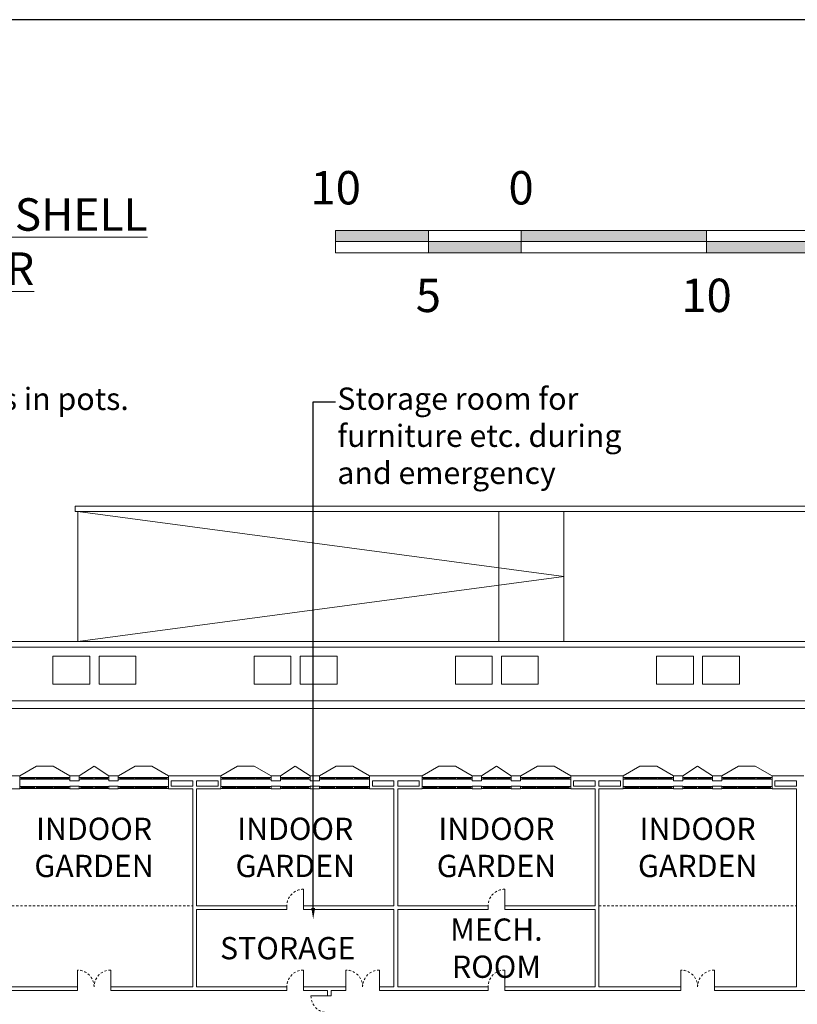
# Model space of a CAD drawing. Units: metres. Extents: x -9821 to 1495, y -249 to 1419.
# Drawn here: x -9331 to -9290, y -30 to 23 of the extents above; entities that cross this region are included whole.
import ezdxf
from ezdxf import colors
from ezdxf.entities.mleader import LeaderData, LeaderLine
from ezdxf.math import Vec2, Vec3

# ---------------------------------------------------------------- set-up
doc = ezdxf.new("R2010")
doc.units = ezdxf.units.M
doc.header["$LTSCALE"] = 0.25
doc.header["$MEASUREMENT"] = 0
doc.linetypes.add('DASHED', pattern=[0.75, 0.5, -0.25])
for name, color, linetype, lineweight in [('A-01 DECK', 2, 'Continuous', 20), ('A-01 EX. WALL', 4, 'Continuous', 20), ('A-01 TEXT', 6, 'Continuous', 20), ('A-02 DOOR', 6, 'Continuous', 20), ('A-02 WINDOW', 6, 'Continuous', 20), ('E-TEXT', 6, 'Continuous', 20)]:
    doc.layers.add(name, color=color, linetype=linetype, lineweight=lineweight)
doc.layers.add('tb text', color=7, linetype='Continuous', lineweight=20, true_color=0x000000)
doc.styles.add('AR', font='arial.ttf')

msp = doc.modelspace()

# ---------------------------------------------------------------- hatches: boundary and pattern name
at = {"layer": 'tb text', "linetype": 'Continuous'}
h = msp.add_hatch(color=6, dxfattribs=at)
h.dxf.hatch_style = 1
h.paths.add_polyline_path([(-9314.448, 12.09), (-9314.448, 11.49), (-9309.448, 11.49), (-9309.448, 12.09)])
h.paths.add_polyline_path([(-9304.448, 10.89), (-9304.448, 11.49), (-9309.448, 11.49), (-9309.448, 10.89)])
h.paths.add_polyline_path([(-9304.448, 12.09), (-9304.448, 11.49), (-9294.448, 11.49), (-9294.448, 12.09)])
h.paths.add_polyline_path([(-9294.448, 11.49), (-9294.448, 10.89), (-9284.448, 10.89), (-9284.448, 11.49)])
h.paths.add_polyline_path([(-9284.448, 12.09), (-9284.448, 11.49), (-9274.448, 11.49), (-9274.448, 12.09)])
h.paths.add_polyline_path([(-9274.448, 11.49), (-9274.448, 10.89), (-9264.448, 10.89), (-9264.448, 11.49)])

# ---------------------------------------------------------------- linework, layer by layer
at = {"layer": 'A-01 DECK', "color": 8}
for p, q in [((-9328.352, -10.065), (-9328.352, -3.065)), ((-9302.152, -6.565), (-9328.352, -3.065)), ((-9302.152, -6.565), (-9328.352, -3.065)), ((-9289.652, -2.765), (-9304.42, -2.765)), ((-9289.652, -3.065), (-9304.274, -3.065)), ((-9289.652, -2.765), (-9278.397, -2.765)), ((-9289.652, -3.065), (-9278.397, -3.065)), ((-9278.397, -10.065), (-9398.258, -10.065)), ((-9278.521, -10.365), (-9398.133, -10.365)), ((-9397.071, -13.271), (-9279.725, -13.271))]:
    msp.add_line(p, q, dxfattribs=at)
at = {"layer": 'A-01 DECK', "color": 2}
for p, q in [((-9396.764, -13.671), (-9279.891, -13.671)), ((-9330.587, -16.788), (-9329.687, -16.788)), ((-9325.267, -16.788), (-9324.367, -16.788)), ((-9319.737, -16.788), (-9318.837, -16.788)), ((-9314.417, -16.788), (-9313.517, -16.788)), ((-9308.887, -16.788), (-9307.987, -16.788)), ((-9303.567, -16.788), (-9302.667, -16.788)), ((-9298.037, -16.788), (-9297.137, -16.788)), ((-9292.717, -16.788), (-9291.817, -16.788))]:
    msp.add_line(p, q, dxfattribs=at)
at = {"layer": 'A-01 DECK'}
for p, q in [((-9327.477, -16.788), (-9328.277, -17.303)), ((-9327.477, -16.788), (-9326.677, -17.303)), ((-9316.627, -16.788), (-9317.427, -17.303)), ((-9316.627, -16.788), (-9315.827, -17.303)), ((-9305.777, -16.788), (-9306.577, -17.303)), ((-9305.777, -16.788), (-9304.977, -17.303)), ((-9294.927, -16.788), (-9295.727, -17.303)), ((-9294.927, -16.788), (-9294.127, -17.303))]:
    msp.add_line(p, q, dxfattribs=at)
at = {"layer": 'A-01 DECK', "color": 8}
msp.add_lwpolyline([(-9304.274, -3.065), (-9328.352, -3.065), (-9328.502, -3.065), (-9328.502, -2.765), (-9304.42, -2.765)], dxfattribs=at)
for points in [[(-9327.707, -12.365), (-9327.707, -10.865), (-9329.692, -10.865), (-9329.692, -12.365)], [(-9327.207, -12.365), (-9327.207, -10.865), (-9325.222, -10.865), (-9325.222, -12.365)], [(-9316.857, -12.365), (-9316.857, -10.865), (-9318.842, -10.865), (-9318.842, -12.365)], [(-9316.357, -12.365), (-9316.357, -10.865), (-9314.372, -10.865), (-9314.372, -12.365)], [(-9306.007, -12.365), (-9306.007, -10.865), (-9307.992, -10.865), (-9307.992, -12.365)], [(-9305.507, -12.365), (-9305.507, -10.865), (-9303.522, -10.865), (-9303.522, -12.365)], [(-9295.157, -12.365), (-9295.157, -10.865), (-9297.142, -10.865), (-9297.142, -12.365)], [(-9294.657, -12.365), (-9294.657, -10.865), (-9292.672, -10.865), (-9292.672, -12.365)]]:
    msp.add_lwpolyline(points, close=True, dxfattribs=at)
at = {"layer": 'A-01 EX. WALL', "color": 8}
for p, q in [((-9305.652, -10.065), (-9305.652, -3.065)), ((-9302.152, -10.065), (-9302.152, -3.065)), ((-9328.352, -10.065), (-9302.152, -6.565)), ((-9328.352, -10.065), (-9302.152, -6.565))]:
    msp.add_line(p, q, dxfattribs=at)
at = {"layer": 'A-01 EX. WALL'}
for p, q in [((-9334.317, -17.303), (-9331.487, -17.303)), ((-9331.487, -17.303), (-9331.487, -17.586)), ((-9328.781, -17.303), (-9328.277, -17.303)), ((-9328.781, -17.303), (-9328.781, -17.586)), ((-9328.277, -17.303), (-9328.277, -17.586)), ((-9326.677, -17.303), (-9326.174, -17.303)), ((-9326.677, -17.303), (-9326.677, -17.586)), ((-9326.174, -17.303), (-9326.174, -17.586)), ((-9323.467, -17.303), (-9320.637, -17.303)), ((-9323.467, -17.303), (-9323.467, -17.586)), ((-9320.637, -17.303), (-9320.637, -17.586)), ((-9317.931, -17.303), (-9317.427, -17.303)), ((-9317.931, -17.303), (-9317.931, -17.586)), ((-9317.427, -17.303), (-9317.427, -17.586)), ((-9315.827, -17.303), (-9315.324, -17.303)), ((-9315.827, -17.303), (-9315.827, -17.586)), ((-9315.324, -17.303), (-9315.324, -17.586)), ((-9312.617, -17.303), (-9309.787, -17.303)), ((-9312.617, -17.303), (-9312.617, -17.586)), ((-9309.787, -17.303), (-9309.787, -17.586)), ((-9307.081, -17.303), (-9306.577, -17.303)), ((-9307.081, -17.303), (-9307.081, -17.586)), ((-9306.577, -17.303), (-9306.577, -17.586)), ((-9304.977, -17.303), (-9304.474, -17.303)), ((-9304.977, -17.303), (-9304.977, -17.586)), ((-9304.474, -17.303), (-9304.474, -17.586)), ((-9301.767, -17.303), (-9298.937, -17.303)), ((-9301.767, -17.303), (-9301.767, -17.586)), ((-9298.937, -17.303), (-9298.937, -17.586)), ((-9296.231, -17.303), (-9295.727, -17.303)), ((-9296.231, -17.303), (-9296.231, -17.586)), ((-9295.727, -17.303), (-9295.727, -17.586)), ((-9294.127, -17.303), (-9293.624, -17.303)), ((-9294.127, -17.303), (-9294.127, -17.586)), ((-9293.624, -17.303), (-9293.624, -17.586)), ((-9290.917, -17.303), (-9289.202, -17.303)), ((-9290.917, -17.303), (-9290.917, -17.586)), ((-9332.802, -18.01), (-9331.487, -18.01)), ((-9331.487, -17.867), (-9331.487, -17.586)), ((-9331.487, -17.867), (-9331.487, -18.01)), ((-9328.781, -17.586), (-9328.277, -17.586)), ((-9328.781, -17.867), (-9328.277, -17.867)), ((-9328.781, -17.867), (-9328.781, -18.01)), ((-9328.781, -18.01), (-9328.277, -18.01)), ((-9328.277, -17.867), (-9328.277, -18.01)), ((-9326.677, -17.586), (-9326.174, -17.586)), ((-9326.677, -17.867), (-9326.174, -17.867)), ((-9326.677, -17.867), (-9326.677, -18.01)), ((-9326.677, -18.01), (-9326.174, -18.01)), ((-9326.174, -17.867), (-9326.174, -18.01)), ((-9323.467, -17.586), (-9323.467, -17.867)), ((-9323.467, -17.867), (-9323.467, -18.01)), ((-9323.467, -18.01), (-9322.152, -18.01)), ((-9323.317, -17.586), (-9322.152, -17.586)), ((-9323.317, -17.586), (-9323.317, -17.867)), ((-9323.317, -17.867), (-9322.152, -17.867)), ((-9321.952, -17.586), (-9320.787, -17.586)), ((-9321.952, -17.867), (-9320.787, -17.867)), ((-9321.952, -18.01), (-9320.637, -18.01)), ((-9320.787, -17.867), (-9320.787, -17.586)), ((-9320.637, -17.867), (-9320.637, -17.586)), ((-9320.637, -17.867), (-9320.637, -18.01)), ((-9317.931, -17.586), (-9317.427, -17.586)), ((-9317.931, -17.867), (-9317.427, -17.867)), ((-9317.931, -17.867), (-9317.931, -18.01)), ((-9317.931, -18.01), (-9317.427, -18.01)), ((-9317.427, -17.867), (-9317.427, -18.01)), ((-9315.827, -17.586), (-9315.324, -17.586)), ((-9315.827, -17.867), (-9315.324, -17.867)), ((-9315.827, -17.867), (-9315.827, -18.01)), ((-9315.827, -18.01), (-9315.324, -18.01)), ((-9315.324, -17.867), (-9315.324, -18.01)), ((-9312.617, -17.586), (-9312.617, -17.867)), ((-9312.617, -17.867), (-9312.617, -18.01)), ((-9312.617, -18.01), (-9311.302, -18.01)), ((-9312.467, -17.586), (-9311.302, -17.586)), ((-9312.467, -17.586), (-9312.467, -17.867)), ((-9312.467, -17.867), (-9311.302, -17.867)), ((-9311.102, -17.586), (-9309.937, -17.586)), ((-9311.102, -17.867), (-9309.937, -17.867)), ((-9311.102, -18.01), (-9309.787, -18.01)), ((-9309.937, -17.867), (-9309.937, -17.586)), ((-9309.787, -17.867), (-9309.787, -17.586)), ((-9309.787, -17.867), (-9309.787, -18.01)), ((-9307.081, -17.586), (-9306.577, -17.586)), ((-9307.081, -17.867), (-9306.577, -17.867)), ((-9307.081, -17.867), (-9307.081, -18.01)), ((-9307.081, -18.01), (-9306.577, -18.01)), ((-9306.577, -17.867), (-9306.577, -18.01)), ((-9304.977, -17.586), (-9304.474, -17.586)), ((-9304.977, -17.867), (-9304.474, -17.867)), ((-9304.977, -17.867), (-9304.977, -18.01)), ((-9304.977, -18.01), (-9304.474, -18.01)), ((-9304.474, -17.867), (-9304.474, -18.01)), ((-9301.767, -17.586), (-9301.767, -17.867)), ((-9301.767, -17.867), (-9301.767, -18.01)), ((-9301.767, -18.01), (-9300.452, -18.01)), ((-9301.617, -17.586), (-9300.452, -17.586)), ((-9301.617, -17.586), (-9301.617, -17.867)), ((-9301.617, -17.867), (-9300.452, -17.867)), ((-9300.252, -17.586), (-9299.087, -17.586)), ((-9300.252, -17.867), (-9299.087, -17.867)), ((-9300.252, -18.01), (-9298.937, -18.01)), ((-9299.087, -17.867), (-9299.087, -17.586)), ((-9298.937, -17.867), (-9298.937, -17.586)), ((-9298.937, -17.867), (-9298.937, -18.01)), ((-9296.231, -17.586), (-9295.727, -17.586)), ((-9296.231, -17.867), (-9295.727, -17.867)), ((-9296.231, -17.867), (-9296.231, -18.01)), ((-9296.231, -18.01), (-9295.727, -18.01)), ((-9295.727, -17.867), (-9295.727, -18.01)), ((-9294.127, -17.586), (-9293.624, -17.586)), ((-9294.127, -17.867), (-9293.624, -17.867)), ((-9294.127, -17.867), (-9294.127, -18.01)), ((-9294.127, -18.01), (-9293.624, -18.01)), ((-9293.624, -17.867), (-9293.624, -18.01)), ((-9290.917, -17.586), (-9290.917, -17.867)), ((-9290.917, -17.867), (-9290.917, -18.01)), ((-9290.917, -18.01), (-9289.602, -18.01)), ((-9290.767, -17.586), (-9289.602, -17.586)), ((-9290.767, -17.586), (-9290.767, -17.867)), ((-9290.767, -17.867), (-9289.602, -17.867)), ((-9321.952, -24.322), (-9317.077, -24.322)), ((-9317.077, -24.322), (-9317.077, -24.522)), ((-9316.177, -24.322), (-9311.302, -24.322)), ((-9316.177, -24.322), (-9316.177, -24.522)), ((-9311.102, -24.322), (-9306.227, -24.322)), ((-9306.227, -24.322), (-9306.227, -24.522)), ((-9305.327, -24.322), (-9300.452, -24.322)), ((-9305.327, -24.322), (-9305.327, -24.522)), ((-9321.952, -24.522), (-9317.077, -24.522)), ((-9316.177, -24.522), (-9311.302, -24.522)), ((-9311.102, -24.522), (-9306.227, -24.522)), ((-9305.327, -24.522), (-9300.452, -24.522)), ((-9337.877, -28.876), (-9328.377, -28.876)), ((-9332.802, -28.676), (-9328.377, -28.676)), ((-9328.377, -28.876), (-9328.377, -28.676)), ((-9326.577, -28.676), (-9322.152, -28.676)), ((-9326.577, -28.876), (-9326.577, -28.676)), ((-9326.577, -28.876), (-9317.077, -28.876)), ((-9321.952, -28.676), (-9317.077, -28.676)), ((-9317.077, -28.676), (-9317.077, -28.876)), ((-9316.177, -28.676), (-9313.892, -28.676)), ((-9316.177, -28.676), (-9316.177, -28.876)), ((-9316.177, -28.876), (-9314.882, -28.876)), ((-9314.882, -29.175), (-9314.682, -29.175)), ((-9314.682, -28.876), (-9313.892, -28.876)), ((-9313.892, -28.876), (-9313.892, -28.676)), ((-9312.092, -28.676), (-9311.302, -28.676)), ((-9312.092, -28.876), (-9312.092, -28.676)), ((-9312.092, -28.876), (-9306.227, -28.876)), ((-9311.102, -28.676), (-9306.227, -28.676)), ((-9306.227, -28.676), (-9306.227, -28.876)), ((-9306.227, -28.676), (-9306.227, -28.876)), ((-9305.327, -28.676), (-9300.452, -28.676)), ((-9305.327, -28.676), (-9305.327, -28.876)), ((-9305.327, -28.676), (-9305.327, -28.876)), ((-9305.327, -28.876), (-9295.827, -28.876)), ((-9300.252, -28.676), (-9295.827, -28.676)), ((-9295.827, -28.876), (-9295.827, -28.676)), ((-9294.027, -28.676), (-9289.602, -28.676)), ((-9294.027, -28.876), (-9294.027, -28.676)), ((-9294.027, -28.876), (-9288.708, -28.876))]:
    msp.add_line(p, q, dxfattribs=at)
at = {"layer": 'A-01 EX. WALL', "color": 4}
for p, q in [((-9322.152, -17.867), (-9322.152, -17.586)), ((-9322.152, -28.676), (-9322.152, -18.01)), ((-9321.952, -17.867), (-9321.952, -17.586)), ((-9321.952, -24.322), (-9321.952, -18.01)), ((-9311.302, -17.867), (-9311.302, -17.586)), ((-9311.302, -24.322), (-9311.302, -18.01)), ((-9311.102, -17.867), (-9311.102, -17.586)), ((-9311.102, -24.322), (-9311.102, -18.01)), ((-9300.452, -17.867), (-9300.452, -17.586)), ((-9300.452, -24.322), (-9300.452, -18.01)), ((-9300.252, -17.867), (-9300.252, -17.586)), ((-9300.252, -28.676), (-9300.252, -18.01)), ((-9289.602, -17.867), (-9289.602, -17.586)), ((-9289.602, -28.676), (-9289.602, -18.01)), ((-9321.952, -28.676), (-9321.952, -24.522)), ((-9311.302, -28.676), (-9311.302, -24.522)), ((-9311.102, -28.676), (-9311.102, -24.522)), ((-9300.452, -28.676), (-9300.452, -24.522))]:
    msp.add_line(p, q, dxfattribs=at)
at = {"layer": 'A-01 EX. WALL', "color": 8, "linetype": 'DASHED'}
for p, q in [((-9332.802, -24.322), (-9322.152, -24.322)), ((-9300.252, -24.322), (-9289.602, -24.322))]:
    msp.add_line(p, q, dxfattribs=at)
at = {"layer": 'A-01 EX. WALL', "linetype": 'Continuous'}
for p, q in [((-9314.882, -29.175), (-9314.882, -28.876)), ((-9314.682, -29.175), (-9314.682, -28.876))]:
    msp.add_line(p, q, dxfattribs=at)
at = {"layer": 'A-02 DOOR'}
for p, q in [((-9316.177, -24.322), (-9316.177, -23.422)), ((-9305.327, -24.322), (-9305.327, -23.422)), ((-9328.377, -28.676), (-9328.377, -27.776)), ((-9326.577, -28.676), (-9326.577, -27.776)), ((-9316.177, -28.676), (-9316.177, -27.776)), ((-9313.892, -28.676), (-9313.892, -27.776)), ((-9312.092, -28.676), (-9312.092, -27.776)), ((-9305.327, -28.676), (-9305.327, -27.776)), ((-9305.327, -28.676), (-9305.327, -27.776)), ((-9295.827, -28.676), (-9295.827, -27.776)), ((-9294.027, -28.676), (-9294.027, -27.776)), ((-9314.882, -29.175), (-9315.782, -29.175))]:
    msp.add_line(p, q, dxfattribs=at)
at = {"layer": 'A-02 DOOR', "color": 5, "linetype": 'DASHED'}
for centre, start, end in [((-9316.177, -24.322), 90, 180), ((-9305.327, -24.322), 90, 180), ((-9328.377, -28.676), 0, 90), ((-9326.577, -28.676), 90, 180), ((-9316.177, -28.676), 90, 180), ((-9313.892, -28.676), 0, 90), ((-9312.092, -28.676), 90, 180), ((-9305.327, -28.676), 90, 180), ((-9305.327, -28.676), 90, 180), ((-9295.827, -28.676), 0, 90), ((-9294.027, -28.676), 90, 180), ((-9314.882, -29.175), 180, 270)]:
    msp.add_arc(centre, 0.9, start, end, dxfattribs=at)
at = {"layer": 'A-02 WINDOW', "color": 2}
for p, q in [((-9331.487, -17.303), (-9330.587, -16.788)), ((-9329.687, -16.788), (-9328.781, -17.303)), ((-9326.167, -17.303), (-9325.267, -16.788)), ((-9324.367, -16.788), (-9323.467, -17.303)), ((-9320.637, -17.303), (-9319.737, -16.788)), ((-9318.837, -16.788), (-9317.931, -17.303)), ((-9315.317, -17.303), (-9314.417, -16.788)), ((-9313.517, -16.788), (-9312.617, -17.303)), ((-9309.787, -17.303), (-9308.887, -16.788)), ((-9307.987, -16.788), (-9307.081, -17.303)), ((-9304.467, -17.303), (-9303.567, -16.788)), ((-9302.667, -16.788), (-9301.767, -17.303)), ((-9298.937, -17.303), (-9298.037, -16.788)), ((-9297.137, -16.788), (-9296.231, -17.303)), ((-9293.617, -17.303), (-9292.717, -16.788)), ((-9291.817, -16.788), (-9290.917, -17.303)), ((-9330.667, -17.395), (-9331.407, -17.395)), ((-9330.667, -17.495), (-9331.407, -17.495)), ((-9329.681, -17.395), (-9330.587, -17.395)), ((-9330.587, -17.495), (-9329.681, -17.495)), ((-9328.861, -17.395), (-9329.601, -17.395)), ((-9329.601, -17.495), (-9328.861, -17.495)), ((-9327.517, -17.395), (-9328.197, -17.395)), ((-9327.517, -17.495), (-9328.197, -17.495)), ((-9327.437, -17.395), (-9326.757, -17.395)), ((-9327.437, -17.495), (-9326.757, -17.495)), ((-9325.354, -17.395), (-9326.094, -17.395)), ((-9325.354, -17.495), (-9326.094, -17.495)), ((-9324.367, -17.395), (-9325.274, -17.395)), ((-9325.274, -17.495), (-9324.367, -17.495)), ((-9323.547, -17.395), (-9324.287, -17.395)), ((-9324.287, -17.495), (-9323.547, -17.495)), ((-9319.817, -17.395), (-9320.557, -17.395)), ((-9319.817, -17.495), (-9320.557, -17.495)), ((-9318.831, -17.395), (-9319.737, -17.395)), ((-9319.737, -17.495), (-9318.831, -17.495)), ((-9318.011, -17.395), (-9318.751, -17.395)), ((-9318.751, -17.495), (-9318.011, -17.495)), ((-9316.667, -17.395), (-9317.347, -17.395)), ((-9316.667, -17.495), (-9317.347, -17.495)), ((-9316.587, -17.395), (-9315.907, -17.395)), ((-9316.587, -17.495), (-9315.907, -17.495)), ((-9314.504, -17.395), (-9315.244, -17.395)), ((-9314.504, -17.495), (-9315.244, -17.495)), ((-9313.517, -17.395), (-9314.424, -17.395)), ((-9314.424, -17.495), (-9313.517, -17.495)), ((-9312.697, -17.395), (-9313.437, -17.395)), ((-9313.437, -17.495), (-9312.697, -17.495)), ((-9308.967, -17.395), (-9309.707, -17.395)), ((-9308.967, -17.495), (-9309.707, -17.495)), ((-9307.981, -17.395), (-9308.887, -17.395)), ((-9308.887, -17.495), (-9307.981, -17.495)), ((-9307.161, -17.395), (-9307.901, -17.395)), ((-9307.901, -17.495), (-9307.161, -17.495)), ((-9305.817, -17.395), (-9306.497, -17.395)), ((-9305.817, -17.495), (-9306.497, -17.495)), ((-9305.737, -17.395), (-9305.057, -17.395)), ((-9305.737, -17.495), (-9305.057, -17.495)), ((-9303.654, -17.395), (-9304.394, -17.395)), ((-9303.654, -17.495), (-9304.394, -17.495)), ((-9302.667, -17.395), (-9303.574, -17.395)), ((-9303.574, -17.495), (-9302.667, -17.495)), ((-9301.847, -17.395), (-9302.587, -17.395)), ((-9302.587, -17.495), (-9301.847, -17.495)), ((-9298.117, -17.395), (-9298.857, -17.395)), ((-9298.117, -17.495), (-9298.857, -17.495)), ((-9297.131, -17.395), (-9298.037, -17.395)), ((-9298.037, -17.495), (-9297.131, -17.495)), ((-9296.311, -17.395), (-9297.051, -17.395)), ((-9297.051, -17.495), (-9296.311, -17.495)), ((-9294.967, -17.395), (-9295.647, -17.395)), ((-9294.967, -17.495), (-9295.647, -17.495)), ((-9294.887, -17.395), (-9294.207, -17.395)), ((-9294.887, -17.495), (-9294.207, -17.495)), ((-9292.804, -17.395), (-9293.544, -17.395)), ((-9292.804, -17.495), (-9293.544, -17.495)), ((-9291.817, -17.395), (-9292.724, -17.395)), ((-9292.724, -17.495), (-9291.817, -17.495)), ((-9290.997, -17.395), (-9291.737, -17.395)), ((-9291.737, -17.495), (-9290.997, -17.495)), ((-9330.667, -17.889), (-9331.407, -17.889)), ((-9330.667, -17.989), (-9331.407, -17.989)), ((-9329.681, -17.889), (-9330.587, -17.889)), ((-9330.587, -17.989), (-9329.681, -17.989)), ((-9328.861, -17.889), (-9329.601, -17.889)), ((-9329.601, -17.989), (-9328.861, -17.989)), ((-9327.517, -17.889), (-9328.197, -17.889)), ((-9327.517, -17.989), (-9328.197, -17.989)), ((-9327.437, -17.889), (-9326.757, -17.889)), ((-9327.437, -17.989), (-9326.757, -17.989)), ((-9325.354, -17.889), (-9326.094, -17.889)), ((-9325.354, -17.989), (-9326.094, -17.989)), ((-9324.367, -17.889), (-9325.274, -17.889)), ((-9325.274, -17.989), (-9324.367, -17.989)), ((-9323.547, -17.889), (-9324.287, -17.889)), ((-9324.287, -17.989), (-9323.547, -17.989)), ((-9319.817, -17.889), (-9320.557, -17.889)), ((-9319.817, -17.989), (-9320.557, -17.989)), ((-9318.831, -17.889), (-9319.737, -17.889)), ((-9319.737, -17.989), (-9318.831, -17.989)), ((-9318.011, -17.889), (-9318.751, -17.889)), ((-9318.751, -17.989), (-9318.011, -17.989)), ((-9316.667, -17.889), (-9317.347, -17.889)), ((-9316.667, -17.989), (-9317.347, -17.989)), ((-9316.587, -17.889), (-9315.907, -17.889)), ((-9316.587, -17.989), (-9315.907, -17.989)), ((-9314.504, -17.889), (-9315.244, -17.889)), ((-9314.504, -17.989), (-9315.244, -17.989)), ((-9313.517, -17.889), (-9314.424, -17.889)), ((-9314.424, -17.989), (-9313.517, -17.989)), ((-9312.697, -17.889), (-9313.437, -17.889)), ((-9313.437, -17.989), (-9312.697, -17.989)), ((-9308.967, -17.889), (-9309.707, -17.889)), ((-9308.967, -17.989), (-9309.707, -17.989)), ((-9307.981, -17.889), (-9308.887, -17.889)), ((-9308.887, -17.989), (-9307.981, -17.989)), ((-9307.161, -17.889), (-9307.901, -17.889)), ((-9307.901, -17.989), (-9307.161, -17.989)), ((-9305.817, -17.889), (-9306.497, -17.889)), ((-9305.817, -17.989), (-9306.497, -17.989)), ((-9305.737, -17.889), (-9305.057, -17.889)), ((-9305.737, -17.989), (-9305.057, -17.989)), ((-9303.654, -17.889), (-9304.394, -17.889)), ((-9303.654, -17.989), (-9304.394, -17.989)), ((-9302.667, -17.889), (-9303.574, -17.889)), ((-9303.574, -17.989), (-9302.667, -17.989)), ((-9301.847, -17.889), (-9302.587, -17.889)), ((-9302.587, -17.989), (-9301.847, -17.989)), ((-9298.117, -17.889), (-9298.857, -17.889)), ((-9298.117, -17.989), (-9298.857, -17.989)), ((-9297.131, -17.889), (-9298.037, -17.889)), ((-9298.037, -17.989), (-9297.131, -17.989)), ((-9296.311, -17.889), (-9297.051, -17.889)), ((-9297.051, -17.989), (-9296.311, -17.989)), ((-9294.967, -17.889), (-9295.647, -17.889)), ((-9294.967, -17.989), (-9295.647, -17.989)), ((-9294.887, -17.889), (-9294.207, -17.889)), ((-9294.887, -17.989), (-9294.207, -17.989)), ((-9292.804, -17.889), (-9293.544, -17.889)), ((-9292.804, -17.989), (-9293.544, -17.989)), ((-9291.817, -17.889), (-9292.724, -17.889)), ((-9292.724, -17.989), (-9291.817, -17.989)), ((-9290.997, -17.889), (-9291.737, -17.889)), ((-9291.737, -17.989), (-9290.997, -17.989))]:
    msp.add_line(p, q, dxfattribs=at)
at = {"layer": 'A-02 WINDOW'}
for p, q in [((-9331.407, -17.395), (-9331.487, -17.395)), ((-9331.407, -17.495), (-9331.407, -17.395)), ((-9331.407, -17.445), (-9330.667, -17.445)), ((-9330.587, -17.445), (-9329.681, -17.445)), ((-9329.601, -17.445), (-9328.861, -17.445)), ((-9328.197, -17.395), (-9328.277, -17.395)), ((-9328.197, -17.495), (-9328.197, -17.395)), ((-9328.197, -17.445), (-9327.517, -17.445)), ((-9326.757, -17.445), (-9327.437, -17.445)), ((-9326.757, -17.495), (-9326.757, -17.395)), ((-9326.757, -17.395), (-9326.677, -17.395)), ((-9326.094, -17.395), (-9326.174, -17.395)), ((-9326.094, -17.495), (-9326.094, -17.395)), ((-9326.094, -17.445), (-9325.354, -17.445)), ((-9325.274, -17.445), (-9324.367, -17.445)), ((-9324.287, -17.445), (-9323.547, -17.445)), ((-9320.557, -17.395), (-9320.637, -17.395)), ((-9320.557, -17.495), (-9320.557, -17.395)), ((-9320.557, -17.445), (-9319.817, -17.445)), ((-9319.737, -17.445), (-9318.831, -17.445)), ((-9318.751, -17.445), (-9318.011, -17.445)), ((-9317.347, -17.395), (-9317.427, -17.395)), ((-9317.347, -17.495), (-9317.347, -17.395)), ((-9317.347, -17.445), (-9316.667, -17.445)), ((-9315.907, -17.445), (-9316.587, -17.445)), ((-9315.907, -17.495), (-9315.907, -17.395)), ((-9315.907, -17.395), (-9315.827, -17.395)), ((-9315.244, -17.395), (-9315.324, -17.395)), ((-9315.244, -17.495), (-9315.244, -17.395)), ((-9315.244, -17.445), (-9314.504, -17.445)), ((-9314.424, -17.445), (-9313.517, -17.445)), ((-9313.437, -17.445), (-9312.697, -17.445)), ((-9309.707, -17.395), (-9309.787, -17.395)), ((-9309.707, -17.495), (-9309.707, -17.395)), ((-9309.707, -17.445), (-9308.967, -17.445)), ((-9308.887, -17.445), (-9307.981, -17.445)), ((-9307.901, -17.445), (-9307.161, -17.445)), ((-9306.497, -17.395), (-9306.577, -17.395)), ((-9306.497, -17.495), (-9306.497, -17.395)), ((-9306.497, -17.445), (-9305.817, -17.445)), ((-9305.057, -17.445), (-9305.737, -17.445)), ((-9305.057, -17.495), (-9305.057, -17.395)), ((-9305.057, -17.395), (-9304.977, -17.395)), ((-9304.394, -17.395), (-9304.474, -17.395)), ((-9304.394, -17.495), (-9304.394, -17.395)), ((-9304.394, -17.445), (-9303.654, -17.445)), ((-9303.574, -17.445), (-9302.667, -17.445)), ((-9302.587, -17.445), (-9301.847, -17.445)), ((-9298.857, -17.395), (-9298.937, -17.395)), ((-9298.857, -17.495), (-9298.857, -17.395)), ((-9298.857, -17.445), (-9298.117, -17.445)), ((-9298.037, -17.445), (-9297.131, -17.445)), ((-9297.051, -17.445), (-9296.311, -17.445)), ((-9295.647, -17.395), (-9295.727, -17.395)), ((-9295.647, -17.495), (-9295.647, -17.395)), ((-9295.647, -17.445), (-9294.967, -17.445)), ((-9294.207, -17.445), (-9294.887, -17.445)), ((-9294.207, -17.495), (-9294.207, -17.395)), ((-9294.207, -17.395), (-9294.127, -17.395)), ((-9293.544, -17.395), (-9293.624, -17.395)), ((-9293.544, -17.495), (-9293.544, -17.395)), ((-9293.544, -17.445), (-9292.804, -17.445)), ((-9292.724, -17.445), (-9291.817, -17.445)), ((-9291.737, -17.445), (-9290.997, -17.445)), ((-9331.407, -17.889), (-9331.487, -17.889)), ((-9331.407, -17.989), (-9331.407, -17.889)), ((-9331.407, -17.939), (-9330.667, -17.939)), ((-9330.587, -17.939), (-9329.681, -17.939)), ((-9329.601, -17.939), (-9328.861, -17.939)), ((-9328.197, -17.889), (-9328.277, -17.889)), ((-9328.197, -17.989), (-9328.197, -17.889)), ((-9328.197, -17.939), (-9327.517, -17.939)), ((-9326.757, -17.939), (-9327.437, -17.939)), ((-9326.757, -17.989), (-9326.757, -17.889)), ((-9326.757, -17.889), (-9326.677, -17.889)), ((-9326.094, -17.889), (-9326.174, -17.889)), ((-9326.094, -17.989), (-9326.094, -17.889)), ((-9326.094, -17.939), (-9325.354, -17.939)), ((-9325.274, -17.939), (-9324.367, -17.939)), ((-9324.287, -17.939), (-9323.547, -17.939)), ((-9320.557, -17.889), (-9320.637, -17.889)), ((-9320.557, -17.989), (-9320.557, -17.889)), ((-9320.557, -17.939), (-9319.817, -17.939)), ((-9319.737, -17.939), (-9318.831, -17.939)), ((-9318.751, -17.939), (-9318.011, -17.939)), ((-9317.347, -17.889), (-9317.427, -17.889)), ((-9317.347, -17.989), (-9317.347, -17.889)), ((-9317.347, -17.939), (-9316.667, -17.939)), ((-9315.907, -17.939), (-9316.587, -17.939)), ((-9315.907, -17.989), (-9315.907, -17.889)), ((-9315.907, -17.889), (-9315.827, -17.889)), ((-9315.244, -17.889), (-9315.324, -17.889)), ((-9315.244, -17.989), (-9315.244, -17.889)), ((-9315.244, -17.939), (-9314.504, -17.939)), ((-9314.424, -17.939), (-9313.517, -17.939)), ((-9313.437, -17.939), (-9312.697, -17.939)), ((-9309.707, -17.889), (-9309.787, -17.889)), ((-9309.707, -17.989), (-9309.707, -17.889)), ((-9309.707, -17.939), (-9308.967, -17.939)), ((-9308.887, -17.939), (-9307.981, -17.939)), ((-9307.901, -17.939), (-9307.161, -17.939)), ((-9306.497, -17.889), (-9306.577, -17.889)), ((-9306.497, -17.989), (-9306.497, -17.889)), ((-9306.497, -17.939), (-9305.817, -17.939)), ((-9305.057, -17.939), (-9305.737, -17.939)), ((-9305.057, -17.989), (-9305.057, -17.889)), ((-9305.057, -17.889), (-9304.977, -17.889)), ((-9304.394, -17.889), (-9304.474, -17.889)), ((-9304.394, -17.989), (-9304.394, -17.889)), ((-9304.394, -17.939), (-9303.654, -17.939)), ((-9303.574, -17.939), (-9302.667, -17.939)), ((-9302.587, -17.939), (-9301.847, -17.939)), ((-9298.857, -17.889), (-9298.937, -17.889)), ((-9298.857, -17.989), (-9298.857, -17.889)), ((-9298.857, -17.939), (-9298.117, -17.939)), ((-9298.037, -17.939), (-9297.131, -17.939)), ((-9297.051, -17.939), (-9296.311, -17.939)), ((-9295.647, -17.889), (-9295.727, -17.889)), ((-9295.647, -17.989), (-9295.647, -17.889)), ((-9295.647, -17.939), (-9294.967, -17.939)), ((-9294.207, -17.939), (-9294.887, -17.939)), ((-9294.207, -17.989), (-9294.207, -17.889)), ((-9294.207, -17.889), (-9294.127, -17.889)), ((-9293.544, -17.889), (-9293.624, -17.889)), ((-9293.544, -17.989), (-9293.544, -17.889)), ((-9293.544, -17.939), (-9292.804, -17.939)), ((-9292.724, -17.939), (-9291.817, -17.939)), ((-9291.737, -17.939), (-9290.997, -17.939))]:
    msp.add_line(p, q, dxfattribs=at)
for points in [[(-9331.407, -17.495), (-9331.407, -17.395), (-9331.487, -17.395), (-9331.487, -17.495)], [(-9330.587, -17.495), (-9330.587, -17.395), (-9330.667, -17.395), (-9330.667, -17.495)], [(-9329.601, -17.495), (-9329.601, -17.395), (-9329.681, -17.395), (-9329.681, -17.495)], [(-9328.781, -17.495), (-9328.781, -17.395), (-9328.861, -17.395), (-9328.861, -17.495)], [(-9328.197, -17.495), (-9328.197, -17.395), (-9328.277, -17.395), (-9328.277, -17.495)], [(-9327.437, -17.495), (-9327.437, -17.395), (-9327.517, -17.395), (-9327.517, -17.495)], [(-9326.757, -17.495), (-9326.757, -17.395), (-9326.677, -17.395), (-9326.677, -17.495)], [(-9326.094, -17.495), (-9326.094, -17.395), (-9326.174, -17.395), (-9326.174, -17.495)], [(-9325.274, -17.495), (-9325.274, -17.395), (-9325.354, -17.395), (-9325.354, -17.495)], [(-9324.287, -17.495), (-9324.287, -17.395), (-9324.367, -17.395), (-9324.367, -17.495)], [(-9323.467, -17.495), (-9323.467, -17.395), (-9323.547, -17.395), (-9323.547, -17.495)], [(-9320.557, -17.495), (-9320.557, -17.395), (-9320.637, -17.395), (-9320.637, -17.495)], [(-9319.737, -17.495), (-9319.737, -17.395), (-9319.817, -17.395), (-9319.817, -17.495)], [(-9318.751, -17.495), (-9318.751, -17.395), (-9318.831, -17.395), (-9318.831, -17.495)], [(-9317.931, -17.495), (-9317.931, -17.395), (-9318.011, -17.395), (-9318.011, -17.495)], [(-9317.347, -17.495), (-9317.347, -17.395), (-9317.427, -17.395), (-9317.427, -17.495)], [(-9316.587, -17.495), (-9316.587, -17.395), (-9316.667, -17.395), (-9316.667, -17.495)], [(-9315.907, -17.495), (-9315.907, -17.395), (-9315.827, -17.395), (-9315.827, -17.495)], [(-9315.244, -17.495), (-9315.244, -17.395), (-9315.324, -17.395), (-9315.324, -17.495)], [(-9314.424, -17.495), (-9314.424, -17.395), (-9314.504, -17.395), (-9314.504, -17.495)], [(-9313.437, -17.495), (-9313.437, -17.395), (-9313.517, -17.395), (-9313.517, -17.495)], [(-9312.617, -17.495), (-9312.617, -17.395), (-9312.697, -17.395), (-9312.697, -17.495)], [(-9309.707, -17.495), (-9309.707, -17.395), (-9309.787, -17.395), (-9309.787, -17.495)], [(-9308.887, -17.495), (-9308.887, -17.395), (-9308.967, -17.395), (-9308.967, -17.495)], [(-9307.901, -17.495), (-9307.901, -17.395), (-9307.981, -17.395), (-9307.981, -17.495)], [(-9307.081, -17.495), (-9307.081, -17.395), (-9307.161, -17.395), (-9307.161, -17.495)], [(-9306.497, -17.495), (-9306.497, -17.395), (-9306.577, -17.395), (-9306.577, -17.495)], [(-9305.737, -17.495), (-9305.737, -17.395), (-9305.817, -17.395), (-9305.817, -17.495)], [(-9305.057, -17.495), (-9305.057, -17.395), (-9304.977, -17.395), (-9304.977, -17.495)], [(-9304.394, -17.495), (-9304.394, -17.395), (-9304.474, -17.395), (-9304.474, -17.495)], [(-9303.574, -17.495), (-9303.574, -17.395), (-9303.654, -17.395), (-9303.654, -17.495)], [(-9302.587, -17.495), (-9302.587, -17.395), (-9302.667, -17.395), (-9302.667, -17.495)], [(-9301.767, -17.495), (-9301.767, -17.395), (-9301.847, -17.395), (-9301.847, -17.495)], [(-9298.857, -17.495), (-9298.857, -17.395), (-9298.937, -17.395), (-9298.937, -17.495)], [(-9298.037, -17.495), (-9298.037, -17.395), (-9298.117, -17.395), (-9298.117, -17.495)], [(-9297.051, -17.495), (-9297.051, -17.395), (-9297.131, -17.395), (-9297.131, -17.495)], [(-9296.231, -17.495), (-9296.231, -17.395), (-9296.311, -17.395), (-9296.311, -17.495)], [(-9295.647, -17.495), (-9295.647, -17.395), (-9295.727, -17.395), (-9295.727, -17.495)], [(-9294.887, -17.495), (-9294.887, -17.395), (-9294.967, -17.395), (-9294.967, -17.495)], [(-9294.207, -17.495), (-9294.207, -17.395), (-9294.127, -17.395), (-9294.127, -17.495)], [(-9293.544, -17.495), (-9293.544, -17.395), (-9293.624, -17.395), (-9293.624, -17.495)], [(-9292.724, -17.495), (-9292.724, -17.395), (-9292.804, -17.395), (-9292.804, -17.495)], [(-9291.737, -17.495), (-9291.737, -17.395), (-9291.817, -17.395), (-9291.817, -17.495)], [(-9290.917, -17.495), (-9290.917, -17.395), (-9290.997, -17.395), (-9290.997, -17.495)], [(-9331.407, -17.989), (-9331.407, -17.889), (-9331.487, -17.889), (-9331.487, -17.989)], [(-9330.587, -17.989), (-9330.587, -17.889), (-9330.667, -17.889), (-9330.667, -17.989)], [(-9329.601, -17.989), (-9329.601, -17.889), (-9329.681, -17.889), (-9329.681, -17.989)], [(-9328.781, -17.989), (-9328.781, -17.889), (-9328.861, -17.889), (-9328.861, -17.989)], [(-9328.197, -17.989), (-9328.197, -17.889), (-9328.277, -17.889), (-9328.277, -17.989)], [(-9327.437, -17.989), (-9327.437, -17.889), (-9327.517, -17.889), (-9327.517, -17.989)], [(-9326.757, -17.989), (-9326.757, -17.889), (-9326.677, -17.889), (-9326.677, -17.989)], [(-9326.094, -17.989), (-9326.094, -17.889), (-9326.174, -17.889), (-9326.174, -17.989)], [(-9325.274, -17.989), (-9325.274, -17.889), (-9325.354, -17.889), (-9325.354, -17.989)], [(-9324.287, -17.989), (-9324.287, -17.889), (-9324.367, -17.889), (-9324.367, -17.989)], [(-9323.467, -17.989), (-9323.467, -17.889), (-9323.547, -17.889), (-9323.547, -17.989)], [(-9320.557, -17.989), (-9320.557, -17.889), (-9320.637, -17.889), (-9320.637, -17.989)], [(-9319.737, -17.989), (-9319.737, -17.889), (-9319.817, -17.889), (-9319.817, -17.989)], [(-9318.751, -17.989), (-9318.751, -17.889), (-9318.831, -17.889), (-9318.831, -17.989)], [(-9317.931, -17.989), (-9317.931, -17.889), (-9318.011, -17.889), (-9318.011, -17.989)], [(-9317.347, -17.989), (-9317.347, -17.889), (-9317.427, -17.889), (-9317.427, -17.989)], [(-9316.587, -17.989), (-9316.587, -17.889), (-9316.667, -17.889), (-9316.667, -17.989)], [(-9315.907, -17.989), (-9315.907, -17.889), (-9315.827, -17.889), (-9315.827, -17.989)], [(-9315.244, -17.989), (-9315.244, -17.889), (-9315.324, -17.889), (-9315.324, -17.989)], [(-9314.424, -17.989), (-9314.424, -17.889), (-9314.504, -17.889), (-9314.504, -17.989)], [(-9313.437, -17.989), (-9313.437, -17.889), (-9313.517, -17.889), (-9313.517, -17.989)], [(-9312.617, -17.989), (-9312.617, -17.889), (-9312.697, -17.889), (-9312.697, -17.989)], [(-9309.707, -17.989), (-9309.707, -17.889), (-9309.787, -17.889), (-9309.787, -17.989)], [(-9308.887, -17.989), (-9308.887, -17.889), (-9308.967, -17.889), (-9308.967, -17.989)], [(-9307.901, -17.989), (-9307.901, -17.889), (-9307.981, -17.889), (-9307.981, -17.989)], [(-9307.081, -17.989), (-9307.081, -17.889), (-9307.161, -17.889), (-9307.161, -17.989)], [(-9306.497, -17.989), (-9306.497, -17.889), (-9306.577, -17.889), (-9306.577, -17.989)], [(-9305.737, -17.989), (-9305.737, -17.889), (-9305.817, -17.889), (-9305.817, -17.989)], [(-9305.057, -17.989), (-9305.057, -17.889), (-9304.977, -17.889), (-9304.977, -17.989)], [(-9304.394, -17.989), (-9304.394, -17.889), (-9304.474, -17.889), (-9304.474, -17.989)], [(-9303.574, -17.989), (-9303.574, -17.889), (-9303.654, -17.889), (-9303.654, -17.989)], [(-9302.587, -17.989), (-9302.587, -17.889), (-9302.667, -17.889), (-9302.667, -17.989)], [(-9301.767, -17.989), (-9301.767, -17.889), (-9301.847, -17.889), (-9301.847, -17.989)], [(-9298.857, -17.989), (-9298.857, -17.889), (-9298.937, -17.889), (-9298.937, -17.989)], [(-9298.037, -17.989), (-9298.037, -17.889), (-9298.117, -17.889), (-9298.117, -17.989)], [(-9297.051, -17.989), (-9297.051, -17.889), (-9297.131, -17.889), (-9297.131, -17.989)], [(-9296.231, -17.989), (-9296.231, -17.889), (-9296.311, -17.889), (-9296.311, -17.989)], [(-9295.647, -17.989), (-9295.647, -17.889), (-9295.727, -17.889), (-9295.727, -17.989)], [(-9294.887, -17.989), (-9294.887, -17.889), (-9294.967, -17.889), (-9294.967, -17.989)], [(-9294.207, -17.989), (-9294.207, -17.889), (-9294.127, -17.889), (-9294.127, -17.989)], [(-9293.544, -17.989), (-9293.544, -17.889), (-9293.624, -17.889), (-9293.624, -17.989)], [(-9292.724, -17.989), (-9292.724, -17.889), (-9292.804, -17.889), (-9292.804, -17.989)], [(-9291.737, -17.989), (-9291.737, -17.889), (-9291.817, -17.889), (-9291.817, -17.989)], [(-9290.917, -17.989), (-9290.917, -17.889), (-9290.997, -17.889), (-9290.997, -17.989)]]:
    msp.add_lwpolyline(points, close=True, dxfattribs=at)
at = {"layer": 'DEFPOINTS', "color": 3}
msp.add_lwpolyline([(-9427.227, -97.201), (-9249.427, -97.201), (-9249.427, 23.449), (-9427.227, 23.449)], close=True, dxfattribs=at)
at = {"layer": 'tb text', "color": 6, "linetype": 'Continuous'}
for p, q in [((-9314.448, 12.09), (-9264.448, 12.09)), ((-9314.448, 12.09), (-9314.448, 10.89)), ((-9309.448, 12.09), (-9309.448, 10.89)), ((-9304.448, 12.09), (-9304.448, 10.89)), ((-9294.448, 12.09), (-9294.448, 10.89)), ((-9314.448, 11.49), (-9264.448, 11.49)), ((-9314.448, 10.89), (-9264.448, 10.89))]:
    msp.add_line(p, q, dxfattribs=at)

# ---------------------------------------------------------------- texts
at = {"layer": 'A-01 TEXT', "color": 4, "char_height": 1.2, "attachment_point": 5, "style": 'AR'}
for s, insert in [('{\\C256;INDOOR \\PGARDEN}', (-9327.477, -21.166)), ('{\\C256;INDOOR \\PGARDEN}', (-9316.627, -21.166)), ('{\\C256;INDOOR \\PGARDEN}', (-9305.777, -21.166)), ('{\\C256;INDOOR \\PGARDEN}', (-9294.927, -21.166)), ('{\\C256;MECH.\\PROOM}', (-9305.777, -26.599)), ('{\\C256;STORAGE}', (-9317.033, -26.599))]:
    msp.add_mtext_dynamic_manual_height_columns(s, width=1.10213, gutter_width=1, heights=[0], dxfattribs=dict(at, insert=insert))
at = {"layer": 'E-TEXT', "color": 7, "insert": (-9338.327, 11.49), "char_height": 1.75, "attachment_point": 5, "style": 'AR'}
msp.add_mtext_dynamic_manual_height_columns('{\\LPROJECT TURTLE SHELL\\PFIFTH  FLOOR}', width=88.47447, gutter_width=1, heights=[0], dxfattribs=at)
at = {"layer": 'tb text', "color": 6, "linetype": 'Continuous', "char_height": 1.8, "style": 'AR'}
for s, insert, attachment_point in [('10', (-9314.448, 13.49), 8), ('0', (-9304.448, 13.49), 8), ('5', (-9309.448, 9.49), 2), ('10', (-9294.448, 9.49), 2)]:
    msp.add_mtext_dynamic_manual_height_columns(s, width=2.34398, gutter_width=1, heights=[0], dxfattribs=dict(at, insert=insert, attachment_point=attachment_point))

# ---------------------------------------------------------------- leaders
at = {"layer": 'A-01 TEXT'}
ml = msp.add_multileader_mtext('Standard', dxfattribs=at)
ml.set_content('Storage room for furniture etc. during and emergency', color=256, style='AR')
ml.set_leader_properties()
ml.build(insert=Vec2(0, 0))
ml.multileader.update_dxf_attribs({"dogleg_length": 1.2, "arrow_head_size": 0.6})
ctx = ml.context
ctx.base_point, ctx.char_height, ctx.arrow_head_size, ctx.landing_gap_size, ctx.plane_origin = Vec3(-9314.46, 2.845), 1.2, 0.6, 0.1, Vec3(-9315.66, -25.04)
notes = []
notes.append((ctx, [(0, (1, 1, 0), (-9315.66, 2.845), (1, 0), 1.2, [(0, [(-9315.66, -25.04)], 0, [])])]))
ctx.mtext.insert, ctx.mtext.width, ctx.mtext.flow_direction = Vec3(-9314.36, 3.621), 15.97467, 5
ml = msp.add_multileader_mtext('Standard', dxfattribs=at)
ml.set_content('Fruit trees in pots.', color=256, style='AR')
ml.set_leader_properties()
ml.build(insert=Vec2(0, 0))
ml.multileader.update_dxf_attribs({"dogleg_length": 1.2, "arrow_head_size": 0.6})
ctx = ml.context
ctx.base_point, ctx.char_height, ctx.arrow_head_size, ctx.landing_gap_size, ctx.plane_origin = Vec3(-9339.531, 2.845), 1.2, 0.6, 0.1, Vec3(-9340.731, -33.59)
notes.append((ctx, [(0, (1, 1, 0), (-9340.731, 2.845), (1, 0), 1.2, [(0, [(-9340.731, -33.59)], 0, [])])]))
ctx.mtext.insert, ctx.mtext.flow_direction = Vec3(-9339.431, 3.611), 5
for ctx, leaders in notes:
    for number, flags, end, landing, length, lines in leaders:
        leader = LeaderData()
        leader.index, (leader.has_last_leader_line, leader.has_dogleg_vector, leader.attachment_direction) = number, flags
        leader.last_leader_point, leader.dogleg_vector, leader.dogleg_length = Vec3(end), Vec3(landing), length
        for number, points, colour, breaks in lines:
            line = LeaderLine()
            line.index, line.vertices, line.color, line.breaks = number, Vec3.list(points), colors.encode_raw_color(colour), breaks
            leader.lines.append(line)
        ctx.leaders.append(leader)

doc.saveas('drawing.dxf')
